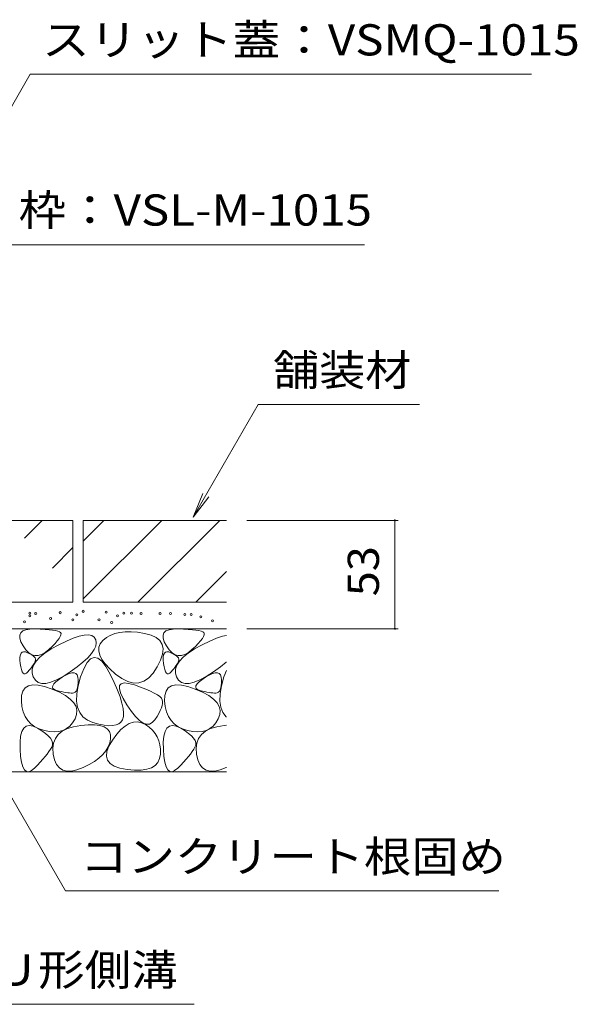
# Model space of a CAD drawing. Units: millimetres. Extents: x -1965 to 1889, y -1691 to 1319.
# Drawn here: x 581 to 854, y -728 to -247 of the extents above; entities that cross this region are included whole.
import ezdxf

# ---------------------------------------------------------------- set-up
doc = ezdxf.new("R2010")
doc.units = ezdxf.units.MM
doc.header["$LTSCALE"] = 5
for name, color, linetype in [('0055_ア', 7, 'Continuous'), ('0108_天', 7, 'Continuous'), ('4-E_10ﾎﾞﾙﾄ__', 7, 'Continuous'), ('OUTLINE-', 7, 'Continuous')]:
    doc.layers.add(name, color=color, linetype=linetype)
doc.styles.add('ＭＳ ゴシック', font='txt', dxfattribs={"height": 1})

msp = doc.modelspace()

# ---------------------------------------------------------------- linework, layer by layer
at = {"layer": '0055_ア', "color": 7, "linetype": 'Continuous', "lineweight": 9}
for p, q in [((586.29, -273.37), (460.09, -491.96)), ((586.29, -273.37), (831.15, -273.37)), ((569.47, -356.76), (749.5, -356.76)), ((697.63, -434.82), (665.83, -489.9)), ((697.63, -434.82), (776.38, -434.82)), ((665.83, -489.9), (670.62, -478.35)), ((665.83, -489.9), (673.44, -479.98)), ((603.48, -672.64), (567.07, -609.58)), ((603.48, -672.64), (815.26, -672.64)), ((560.12, -728.04), (666.27, -728.04))]:
    msp.add_line(p, q, dxfattribs=at)
at = {"layer": '0108_天', "color": 7, "linetype": 'Continuous', "lineweight": 9}
for p, q in [((600.08, -491.46), (499.09, -491.46)), ((765.93, -491.46), (692.09, -491.46)), ((764.43, -491.46), (764.43, -544.46)), ((600.08, -544.46), (529.09, -544.46)), ((765.93, -544.46), (692.09, -544.46))]:
    msp.add_line(p, q, dxfattribs=at)
at = {"layer": '0108_天', "color": 7, "linetype": 'Continuous', "lineweight": 9, "const_width": 0.5}
for points in [[(764.68, -491.46, 0.414214), (764.43, -491.21, 0.414214), (764.18, -491.46, 0.414214), (764.43, -491.71, 0.414214)], [(764.68, -544.46, 0.414214), (764.43, -544.21, 0.414214), (764.18, -544.46, 0.414214), (764.43, -544.71, 0.414214)]]:
    msp.add_lwpolyline(points, format="xyb", close=True, dxfattribs=at)
at = {"layer": '4-E_10ﾎﾞﾙﾄ__', "color": 2, "linetype": 'Continuous', "lineweight": 9}
for p, q in [((607.09, -491.46), (497.09, -491.46)), ((583.37, -500.18), (592.09, -491.46)), ((607.09, -491.46), (607.09, -531.46)), ((612.09, -501.61), (622.23, -491.46)), ((612.09, -491.46), (612.09, -531.46)), ((612.09, -529.89), (650.52, -491.46)), ((682.09, -491.46), (612.09, -491.46)), ((638.8, -531.46), (678.8, -491.46)), ((597.06, -514.77), (607.09, -504.74)), ((667.09, -531.46), (682.09, -516.46)), ((607.09, -531.46), (497.09, -531.46)), ((612.09, -531.46), (682.09, -531.46)), ((526.59, -544.46), (682.09, -544.46)), ((581.12, -547.61), (581.58, -546.43)), ((581.16, -549.07), (581.12, -547.61)), ((581.58, -546.43), (582.56, -545.53)), ((582.56, -545.53), (584.05, -544.91)), ((584.05, -544.91), (586.05, -544.57)), ((586.05, -544.57), (588.55, -544.5)), ((588.55, -544.5), (591.16, -544.6)), ((591.16, -544.6), (593.48, -544.73)), ((593.48, -544.73), (595.49, -544.9)), ((595.49, -544.9), (597.2, -545.12)), ((597.2, -545.12), (598.61, -545.37)), ((598.61, -545.37), (599.73, -545.65)), ((599.73, -545.65), (600.54, -545.98)), ((600.92, -548.24), (600.33, -549.2)), ((600.54, -545.98), (601.05, -546.35)), ((601.23, -547.45), (600.92, -548.24)), ((601.05, -546.35), (601.28, -546.82)), ((601.28, -546.82), (601.23, -547.45)), ((607.27, -549.06), (610.17, -548.1)), ((610.17, -548.1), (612.64, -547.57)), ((612.64, -547.57), (614.68, -547.48)), ((614.68, -547.48), (616.29, -547.82)), ((616.29, -547.82), (617.47, -548.59)), ((617.47, -548.59), (618.22, -549.79)), ((625.35, -547.68), (623.43, -548.78)), ((627.52, -546.84), (625.35, -547.68)), ((629.94, -546.27), (627.52, -546.84)), ((632.61, -545.97), (629.94, -546.27)), ((635.52, -545.95), (632.61, -545.97)), ((638.67, -546.19), (635.52, -545.95)), ((642.08, -546.7), (638.67, -546.19)), ((645.26, -547.52), (642.08, -546.7)), ((647.76, -548.7), (645.26, -547.52)), ((649.57, -550.22), (647.76, -548.7)), ((651.12, -547.61), (651.58, -546.43)), ((651.16, -549.07), (651.12, -547.61)), ((651.58, -546.43), (652.56, -545.53)), ((652.56, -545.53), (654.05, -544.91)), ((654.05, -544.91), (656.05, -544.57)), ((656.05, -544.57), (658.55, -544.5)), ((658.55, -544.5), (661.16, -544.6)), ((661.16, -544.6), (663.48, -544.73)), ((663.48, -544.73), (665.49, -544.9)), ((665.49, -544.9), (667.2, -545.12)), ((667.2, -545.12), (668.61, -545.37)), ((668.61, -545.37), (669.73, -545.65)), ((669.73, -545.65), (670.54, -545.98)), ((670.92, -548.24), (670.33, -549.2)), ((670.54, -545.98), (671.05, -546.35)), ((671.23, -547.45), (670.92, -548.24)), ((671.05, -546.35), (671.28, -546.82)), ((671.28, -546.82), (671.23, -547.45)), ((677.27, -549.06), (680.17, -548.1)), ((680.17, -548.1), (682.09, -547.69)), ((581.71, -550.8), (581.16, -549.07)), ((582.77, -552.82), (581.71, -550.8)), ((584.12, -554.73), (582.77, -552.82)), ((596.94, -553.05), (595.27, -554.66)), ((596.51, -554.31), (600.18, -552.28)), ((598.35, -551.6), (596.94, -553.05)), ((599.47, -550.32), (598.35, -551.6)), ((600.33, -549.2), (599.47, -550.32)), ((600.18, -552.28), (603.94, -550.45)), ((603.94, -550.45), (607.27, -549.06)), ((618.25, -552.9), (617.48, -554.66)), ((618.22, -549.79), (618.5, -551.28)), ((618.5, -551.28), (618.25, -552.9)), ((619.81, -553.46), (619.71, -555.31)), ((620.49, -551.74), (619.81, -553.46)), ((621.75, -550.16), (620.49, -551.74)), ((623.43, -548.78), (621.75, -550.16)), ((650.69, -552.1), (649.57, -550.22)), ((651.12, -554.33), (650.69, -552.1)), ((651.71, -550.8), (651.16, -549.07)), ((652.77, -552.82), (651.71, -550.8)), ((654.12, -554.73), (652.77, -552.82)), ((666.94, -553.05), (665.27, -554.66)), ((666.51, -554.31), (670.18, -552.28)), ((668.35, -551.6), (666.94, -553.05)), ((669.47, -550.32), (668.35, -551.6)), ((670.33, -549.2), (669.47, -550.32)), ((670.18, -552.28), (673.94, -550.45)), ((673.94, -550.45), (677.27, -549.06)), ((581.21, -559.74), (581.23, -558.34)), ((581.23, -558.34), (581.42, -557.24)), ((581.42, -557.24), (581.78, -556.44)), ((581.78, -556.44), (582.32, -555.93)), ((582.32, -555.93), (583.03, -555.71)), ((583.03, -555.71), (583.92, -555.79)), ((583.92, -555.79), (584.99, -556.16)), ((585.53, -556.17), (584.12, -554.73)), ((584.99, -556.16), (586.06, -556.67)), ((587, -557.12), (585.53, -556.17)), ((586.06, -556.67), (586.95, -557.19)), ((586.95, -557.19), (587.68, -557.71)), ((588.53, -557.59), (587, -557.12)), ((587.68, -557.71), (588.23, -558.23)), ((588.23, -558.23), (588.61, -558.74)), ((590.13, -557.58), (588.53, -557.59)), ((589.12, -560.29), (590.98, -558.32)), ((591.78, -557.09), (590.13, -557.58)), ((590.98, -558.32), (593.44, -556.32)), ((593.5, -556.12), (591.78, -557.09)), ((593.44, -556.32), (596.51, -554.31)), ((595.27, -554.66), (593.5, -556.12)), ((616.18, -556.56), (614.36, -558.59)), ((617.48, -554.66), (616.18, -556.56)), ((619.71, -555.31), (620.2, -557.29)), ((620.2, -557.29), (621.27, -559.41)), ((649.92, -559.84), (650.87, -556.91)), ((650.87, -556.91), (651.12, -554.33)), ((651.21, -559.74), (651.23, -558.34)), ((651.23, -558.34), (651.42, -557.24)), ((651.42, -557.24), (651.78, -556.44)), ((651.78, -556.44), (652.32, -555.93)), ((652.32, -555.93), (653.03, -555.71)), ((653.03, -555.71), (653.92, -555.79)), ((653.92, -555.79), (654.99, -556.16)), ((655.53, -556.17), (654.12, -554.73)), ((654.99, -556.16), (656.06, -556.67)), ((657, -557.12), (655.53, -556.17)), ((656.06, -556.67), (656.95, -557.19)), ((656.95, -557.19), (657.68, -557.71)), ((658.53, -557.59), (657, -557.12)), ((657.68, -557.71), (658.23, -558.23)), ((658.23, -558.23), (658.61, -558.74)), ((660.13, -557.58), (658.53, -557.59)), ((659.12, -560.29), (660.98, -558.32)), ((661.78, -557.09), (660.13, -557.58)), ((660.98, -558.32), (663.44, -556.32)), ((663.5, -556.12), (661.78, -557.09)), ((663.44, -556.32), (666.51, -554.31)), ((665.27, -554.66), (663.5, -556.12)), ((581.38, -561.42), (581.21, -559.74)), ((581.65, -563.09), (581.38, -561.42)), ((581.98, -564.43), (581.65, -563.09)), ((587.38, -562.64), (586.9, -563.31)), ((587.21, -564.18), (587.86, -562.25)), ((587.8, -561.99), (587.38, -562.64)), ((588.17, -561.39), (587.8, -561.99)), ((587.86, -562.25), (589.12, -560.29)), ((588.47, -560.82), (588.17, -561.39)), ((588.72, -560.29), (588.47, -560.82)), ((588.61, -558.74), (588.82, -559.26)), ((588.86, -559.77), (588.72, -560.29)), ((588.82, -559.26), (588.86, -559.77)), ((609.15, -563.07), (605.76, -565.52)), ((612.02, -560.77), (609.15, -563.07)), ((614.36, -558.59), (612.02, -560.77)), ((614.03, -561.01), (612.41, -563.96)), ((615.72, -559.17), (614.03, -561.01)), ((617.49, -558.44), (615.72, -559.17)), ((619.33, -558.82), (617.49, -558.44)), ((621.25, -560.32), (619.33, -558.82)), ((623.25, -562.93), (621.25, -560.32)), ((621.27, -559.41), (622.92, -561.67)), ((622.92, -561.67), (625.15, -564.06)), ((625.32, -566.65), (623.25, -562.93)), ((646.25, -566.21), (648.29, -563.13)), ((648.29, -563.13), (649.92, -559.84)), ((651.38, -561.42), (651.21, -559.74)), ((651.65, -563.09), (651.38, -561.42)), ((651.98, -564.43), (651.65, -563.09)), ((657.38, -562.64), (656.9, -563.31)), ((657.21, -564.18), (657.86, -562.25)), ((657.8, -561.99), (657.38, -562.64)), ((658.17, -561.39), (657.8, -561.99)), ((657.86, -562.25), (659.12, -560.29)), ((658.47, -560.82), (658.17, -561.39)), ((658.72, -560.29), (658.47, -560.82)), ((658.61, -558.74), (658.82, -559.26)), ((658.86, -559.77), (658.72, -560.29)), ((658.82, -559.26), (658.86, -559.77)), ((679.15, -563.07), (675.76, -565.52)), ((682.02, -560.77), (679.15, -563.07)), ((682.09, -560.7), (682.02, -560.77)), ((582.37, -565.44), (581.98, -564.43)), ((582.81, -566.12), (582.37, -565.44)), ((583.3, -566.48), (582.81, -566.12)), ((583.85, -566.5), (583.3, -566.48)), ((584.45, -566.19), (583.85, -566.5)), ((585.11, -565.55), (584.45, -566.19)), ((585.76, -564.77), (585.11, -565.55)), ((586.36, -564.02), (585.76, -564.77)), ((586.9, -563.31), (586.36, -564.02)), ((587.16, -566.1), (587.21, -564.18)), ((587.71, -568), (587.16, -566.1)), ((602.28, -567.75), (599.15, -569.44)), ((601.8, -568.17), (603.63, -567.1)), ((605.76, -565.52), (602.28, -567.75)), ((603.63, -567.1), (605.22, -566.37)), ((605.22, -566.37), (606.56, -566.01)), ((606.56, -566.01), (607.66, -565.99)), ((607.66, -565.99), (608.53, -566.33)), ((608.53, -566.33), (609.15, -567.03)), ((609.15, -567.03), (609.54, -568.08)), ((612.41, -563.96), (610.87, -568.02)), ((625.15, -564.06), (627.97, -566.59)), ((627.26, -570.74), (625.32, -566.65)), ((627.97, -566.59), (631, -568.81)), ((644.06, -568.54), (646.25, -566.21)), ((652.37, -565.44), (651.98, -564.43)), ((652.81, -566.12), (652.37, -565.44)), ((653.3, -566.48), (652.81, -566.12)), ((653.85, -566.5), (653.3, -566.48)), ((654.45, -566.19), (653.85, -566.5)), ((655.11, -565.55), (654.45, -566.19)), ((655.76, -564.77), (655.11, -565.55)), ((656.36, -564.02), (655.76, -564.77)), ((656.9, -563.31), (656.36, -564.02)), ((657.16, -566.1), (657.21, -564.18)), ((657.71, -568), (657.16, -566.1)), ((672.28, -567.75), (669.15, -569.44)), ((671.8, -568.17), (673.63, -567.1)), ((675.76, -565.52), (672.28, -567.75)), ((673.63, -567.1), (675.22, -566.37)), ((675.22, -566.37), (676.56, -566.01)), ((676.56, -566.01), (677.67, -565.99)), ((677.67, -565.99), (678.53, -566.33)), ((678.53, -566.33), (679.15, -567.03)), ((679.15, -567.03), (679.54, -568.08)), ((682.09, -564.82), (680.87, -568.02)), ((583.71, -573.33), (585.33, -572.33)), ((585.33, -572.33), (587.46, -571.89)), ((587.46, -571.89), (590.09, -572.01)), ((588.75, -569.62), (587.71, -568)), ((590.13, -570.68), (588.75, -569.62)), ((590.09, -572.01), (593.23, -572.7)), ((591.86, -571.2), (590.13, -570.68)), ((593.94, -571.16), (591.86, -571.2)), ((593.23, -572.7), (596.89, -573.95)), ((596.37, -570.57), (593.94, -571.16)), ((599.15, -569.44), (596.37, -570.57)), ((597.1, -573.02), (597.23, -572.28)), ((597.23, -572.28), (597.77, -571.42)), ((597.77, -571.42), (598.72, -570.45)), ((598.72, -570.45), (600.06, -569.37)), ((600.06, -569.37), (601.8, -568.17)), ((609.65, -572.41), (608.99, -576.34)), ((609.54, -572.25), (609.34, -573.35)), ((609.54, -568.08), (609.68, -569.48)), ((609.66, -570.96), (609.54, -572.25)), ((610.87, -568.02), (609.65, -572.41)), ((609.68, -569.48), (609.66, -570.96)), ((628.86, -574.45), (627.26, -570.74)), ((629.78, -573.73), (629.9, -572.22)), ((629.9, -572.22), (630.69, -571.29)), ((630.69, -571.29), (632.16, -570.93)), ((631, -568.81), (633.9, -570.27)), ((632.16, -570.93), (634.31, -571.15)), ((633.9, -570.27), (636.65, -570.97)), ((634.31, -571.15), (637.13, -571.94)), ((636.65, -570.97), (639.26, -570.92)), ((637.13, -571.94), (640.11, -572.99)), ((639.26, -570.92), (641.73, -570.11)), ((641.73, -570.11), (644.06, -568.54)), ((653.71, -573.33), (655.33, -572.33)), ((655.33, -572.33), (657.46, -571.89)), ((657.46, -571.89), (660.09, -572.01)), ((658.75, -569.62), (657.71, -568)), ((660.13, -570.68), (658.75, -569.62)), ((660.09, -572.01), (663.24, -572.7)), ((661.86, -571.2), (660.13, -570.68)), ((663.94, -571.16), (661.86, -571.2)), ((663.24, -572.7), (666.89, -573.95)), ((666.37, -570.57), (663.94, -571.16)), ((669.15, -569.44), (666.37, -570.57)), ((667.1, -573.02), (667.23, -572.28)), ((667.23, -572.28), (667.77, -571.42)), ((667.77, -571.42), (668.72, -570.45)), ((668.72, -570.45), (670.06, -569.37)), ((670.06, -569.37), (671.8, -568.17)), ((679.65, -572.41), (678.99, -576.34)), ((679.54, -572.25), (679.34, -573.35)), ((679.54, -568.08), (679.68, -569.48)), ((679.66, -570.96), (679.54, -572.25)), ((680.87, -568.02), (679.65, -572.41)), ((679.68, -569.48), (679.66, -570.96)), ((581.9, -579.69), (582, -577.01)), ((582, -577.01), (582.6, -574.89)), ((582.6, -574.89), (583.71, -573.33)), ((596.89, -573.95), (600.48, -575.51)), ((597.36, -573.66), (597.1, -573.02)), ((598.03, -574.18), (597.36, -573.66)), ((599.1, -574.58), (598.03, -574.18)), ((600.33, -574.91), (599.1, -574.58)), ((601.49, -575.19), (600.33, -574.91)), ((600.48, -575.51), (603.45, -577.15)), ((602.58, -575.42), (601.49, -575.19)), ((603.6, -575.61), (602.58, -575.42)), ((603.45, -577.15), (605.79, -578.86)), ((604.55, -575.75), (603.6, -575.61)), ((605.43, -575.85), (604.55, -575.75)), ((606.23, -575.89), (605.43, -575.85)), ((606.97, -575.89), (606.23, -575.89)), ((607.62, -575.77), (606.97, -575.89)), ((608.19, -575.46), (607.62, -575.77)), ((608.66, -574.95), (608.19, -575.46)), ((609.05, -574.24), (608.66, -574.95)), ((608.99, -576.34), (608.9, -579.81)), ((609.34, -573.35), (609.05, -574.24)), ((630.12, -577.79), (628.86, -574.45)), ((630.34, -575.81), (629.78, -573.73)), ((631.58, -578.46), (630.34, -575.81)), ((640.11, -572.99), (642.73, -574)), ((642.73, -574), (644.98, -574.97)), ((644.98, -574.97), (646.86, -575.9)), ((646.86, -575.9), (648.38, -576.79)), ((648.38, -576.79), (649.54, -577.64)), ((651.9, -579.69), (652, -577.01)), ((652, -577.01), (652.6, -574.89)), ((652.6, -574.89), (653.71, -573.33)), ((666.89, -573.95), (670.48, -575.51)), ((667.36, -573.66), (667.1, -573.02)), ((668.03, -574.18), (667.36, -573.66)), ((669.1, -574.58), (668.03, -574.18)), ((670.33, -574.91), (669.1, -574.58)), ((671.49, -575.19), (670.33, -574.91)), ((670.48, -575.51), (673.45, -577.15)), ((672.58, -575.42), (671.49, -575.19)), ((673.6, -575.61), (672.58, -575.42)), ((673.45, -577.15), (675.79, -578.86)), ((674.55, -575.75), (673.6, -575.61)), ((675.43, -575.85), (674.55, -575.75)), ((676.23, -575.89), (675.43, -575.85)), ((676.97, -575.89), (676.23, -575.89)), ((677.62, -575.77), (676.97, -575.89)), ((678.19, -575.46), (677.62, -575.77)), ((678.66, -574.95), (678.19, -575.46)), ((679.05, -574.24), (678.66, -574.95)), ((678.99, -576.34), (678.9, -579.81)), ((679.34, -573.35), (679.05, -574.24)), ((582.22, -582.52), (581.9, -579.69)), ((605.79, -578.86), (607.51, -580.64)), ((607.51, -580.64), (608.61, -582.5)), ((608.9, -579.81), (609.37, -582.82)), ((631.04, -580.76), (630.12, -577.79)), ((631.62, -583.35), (631.04, -580.76)), ((633.49, -581.69), (631.58, -578.46)), ((635.67, -584.88), (633.49, -581.69)), ((649.54, -577.64), (650.33, -578.44)), ((650.33, -578.44), (650.75, -579.2)), ((650.7, -581.96), (650.33, -583.12)), ((650.89, -580.92), (650.7, -581.96)), ((650.75, -579.2), (650.91, -580)), ((650.91, -580), (650.89, -580.92)), ((652.22, -582.52), (651.9, -579.69)), ((675.79, -578.86), (677.51, -580.64)), ((677.51, -580.64), (678.61, -582.5)), ((678.9, -579.81), (679.37, -582.82)), ((582.84, -585.05), (582.22, -582.52)), ((583.78, -587.3), (582.84, -585.05)), ((608.92, -586.43), (608.14, -588.5)), ((608.61, -582.5), (609.08, -584.43)), ((609.08, -584.43), (608.92, -586.43)), ((609.37, -582.82), (610.4, -585.38)), ((610.4, -585.38), (612, -587.47)), ((631.86, -585.57), (631.62, -583.35)), ((631.77, -587.42), (631.86, -585.57)), ((637.72, -587.42), (635.67, -584.88)), ((649.07, -585.8), (648.18, -587.32)), ((649.79, -584.4), (649.07, -585.8)), ((650.33, -583.12), (649.79, -584.4)), ((652.84, -585.05), (652.22, -582.52)), ((653.78, -587.3), (652.84, -585.05)), ((678.92, -586.43), (678.14, -588.5)), ((678.61, -582.5), (679.08, -584.43)), ((679.08, -584.43), (678.92, -586.43)), ((679.37, -582.82), (680.4, -585.38)), ((680.4, -585.38), (682, -587.47)), ((585.03, -589.26), (583.78, -587.3)), ((584.25, -592.11), (585.77, -591.78)), ((586.6, -590.94), (585.03, -589.26)), ((585.77, -591.78), (587.6, -592.11)), ((588.47, -592.33), (586.6, -590.94)), ((605.57, -592.02), (603.99, -593.26)), ((606.95, -590.43), (605.57, -592.02)), ((608.14, -588.5), (606.95, -590.43)), ((607.42, -592.31), (611, -591.67)), ((611, -591.67), (614.6, -591.36)), ((612, -587.47), (614.16, -589.1)), ((614.16, -589.1), (616.88, -590.27)), ((614.6, -591.36), (617.69, -591.36)), ((616.88, -590.27), (619.74, -591.07)), ((617.69, -591.36), (620.26, -591.69)), ((619.74, -591.07), (622.3, -591.59)), ((620.26, -591.69), (622.33, -592.34)), ((622.3, -591.59), (624.56, -591.84)), ((624.56, -591.84), (626.51, -591.8)), ((626.51, -591.8), (628.17, -591.49)), ((628.17, -591.49), (629.52, -590.9)), ((629.52, -590.9), (630.58, -590.04)), ((630.56, -593.75), (632.62, -592.01)), ((630.58, -590.04), (631.33, -588.89)), ((631.33, -588.89), (631.77, -587.42)), ((632.62, -592.01), (634.66, -590.8)), ((634.66, -590.8), (636.68, -590.13)), ((636.68, -590.13), (638.68, -589.99)), ((639.63, -589.3), (637.72, -587.42)), ((638.68, -589.99), (640.66, -590.39)), ((641.4, -590.54), (639.63, -589.3)), ((640.66, -590.39), (642.62, -591.32)), ((643.03, -591.12), (641.4, -590.54)), ((642.62, -591.32), (644.43, -592.6)), ((644.53, -591.05), (643.03, -591.12)), ((645.89, -590.33), (644.53, -591.05)), ((647.11, -588.96), (645.89, -590.33)), ((648.18, -587.32), (647.11, -588.96)), ((655.03, -589.26), (653.78, -587.3)), ((654.25, -592.11), (655.77, -591.78)), ((656.6, -590.94), (655.03, -589.26)), ((655.77, -591.78), (657.6, -592.11)), ((658.47, -592.33), (656.6, -590.94)), ((675.57, -592.02), (673.99, -593.26)), ((676.95, -590.43), (675.57, -592.02)), ((678.14, -588.5), (676.95, -590.43)), ((677.42, -592.31), (681, -591.67)), ((681, -591.67), (682.09, -591.58)), ((682, -587.47), (682.09, -587.53)), ((581.54, -596.92), (582.13, -594.67)), ((582.13, -594.67), (583.04, -593.07)), ((583.04, -593.07), (584.25, -592.11)), ((587.6, -592.11), (589.75, -593.07)), ((590.66, -593.43), (588.47, -592.33)), ((589.75, -593.07), (591.87, -594.34)), ((593.16, -594.24), (590.66, -593.43)), ((591.87, -594.34), (593.63, -595.57)), ((595.71, -594.74), (593.16, -594.24)), ((593.63, -595.57), (595.04, -596.78)), ((595.04, -596.78), (596.09, -597.95)), ((598.08, -594.89), (595.71, -594.74)), ((600.24, -594.7), (598.08, -594.89)), ((598.51, -598.09), (599.93, -596.16)), ((599.93, -596.16), (601.88, -594.56)), ((602.21, -594.15), (600.24, -594.7)), ((601.88, -594.56), (604.38, -593.28)), ((603.99, -593.26), (602.21, -594.15)), ((604.38, -593.28), (607.42, -592.31)), ((622.33, -592.34), (623.89, -593.32)), ((623.89, -593.32), (624.94, -594.62)), ((624.94, -594.62), (625.48, -596.24)), ((625.48, -596.24), (625.51, -598.19)), ((626.39, -598.85), (628.49, -596.03)), ((628.49, -596.03), (630.56, -593.75)), ((644.43, -592.6), (645.99, -594.02)), ((645.99, -594.02), (647.28, -595.59)), ((647.28, -595.59), (648.31, -597.32)), ((651.54, -596.92), (652.13, -594.67)), ((652.13, -594.67), (653.04, -593.07)), ((653.04, -593.07), (654.25, -592.11)), ((657.6, -592.11), (659.75, -593.07)), ((660.66, -593.43), (658.47, -592.33)), ((659.75, -593.07), (661.87, -594.34)), ((663.16, -594.24), (660.66, -593.43)), ((661.87, -594.34), (663.63, -595.57)), ((665.71, -594.74), (663.16, -594.24)), ((663.63, -595.57), (665.04, -596.78)), ((665.04, -596.78), (666.09, -597.95)), ((668.08, -594.89), (665.71, -594.74)), ((670.24, -594.7), (668.08, -594.89)), ((668.51, -598.09), (669.93, -596.16)), ((669.93, -596.16), (671.88, -594.56)), ((672.21, -594.15), (670.24, -594.7)), ((671.88, -594.56), (674.38, -593.28)), ((673.99, -593.26), (672.21, -594.15)), ((674.38, -593.28), (677.42, -592.31)), ((581.26, -599.81), (581.54, -596.92)), ((581.29, -603.34), (581.26, -599.81)), ((596.09, -597.95), (596.79, -599.09)), ((597.12, -601.28), (596.74, -602.32)), ((596.79, -599.09), (597.13, -600.2)), ((597.13, -600.2), (597.12, -601.28)), ((597.31, -602.9), (597.64, -600.34)), ((597.64, -600.34), (598.51, -598.09)), ((625.1, -600.25), (624.33, -602.23)), ((624.66, -601.77), (626.39, -598.85)), ((625.51, -598.19), (625.1, -600.25)), ((648.31, -597.32), (649.08, -599.19)), ((649.08, -599.19), (649.58, -601.21)), ((649.58, -601.21), (649.83, -603.38)), ((651.26, -599.81), (651.54, -596.92)), ((651.29, -603.34), (651.26, -599.81)), ((666.09, -597.95), (666.79, -599.09)), ((667.12, -601.28), (666.74, -602.32)), ((666.79, -599.09), (667.13, -600.2)), ((667.13, -600.2), (667.12, -601.28)), ((667.31, -602.9), (667.64, -600.34)), ((667.64, -600.34), (668.51, -598.09)), ((581.57, -606.86), (581.29, -603.34)), ((594.52, -605.7), (593.53, -606.95)), ((595.39, -604.51), (594.52, -605.7)), ((596.13, -603.38), (595.39, -604.51)), ((596.74, -602.32), (596.13, -603.38)), ((597.52, -605.79), (597.31, -602.9)), ((598.17, -608.57), (597.52, -605.79)), ((621.69, -605.93), (619.82, -607.65)), ((623.19, -604.12), (621.69, -605.93)), ((624.33, -602.23), (623.19, -604.12)), ((623.45, -606.65), (623.67, -604.37)), ((623.67, -604.37), (624.66, -601.77)), ((649.81, -605.7), (649.42, -607.91)), ((649.83, -603.38), (649.81, -605.7)), ((651.57, -606.86), (651.29, -603.34)), ((664.52, -605.7), (663.53, -606.95)), ((665.39, -604.51), (664.52, -605.7)), ((666.13, -603.38), (665.39, -604.51)), ((666.74, -602.32), (666.13, -603.38)), ((667.52, -605.79), (667.31, -602.9)), ((668.17, -608.57), (667.52, -605.79)), ((582.01, -609.7), (581.57, -606.86)), ((582.63, -611.87), (582.01, -609.7)), ((589.79, -611.09), (588.29, -612.59)), ((591.16, -609.64), (589.79, -611.09)), ((592.41, -608.26), (591.16, -609.64)), ((593.53, -606.95), (592.41, -608.26)), ((599.16, -610.78), (598.17, -608.57)), ((600.47, -612.43), (599.16, -610.78)), ((614.99, -610.84), (612.03, -612.31)), ((617.59, -609.29), (614.99, -610.84)), ((619.82, -607.65), (617.59, -609.29)), ((623.97, -608.61), (623.45, -606.65)), ((625.24, -610.24), (623.97, -608.61)), ((627.27, -611.56), (625.24, -610.24)), ((647.24, -611.25), (645.45, -612.37)), ((648.57, -609.76), (647.24, -611.25)), ((649.42, -607.91), (648.57, -609.76)), ((652.01, -609.7), (651.57, -606.86)), ((652.63, -611.87), (652.01, -609.7)), ((659.79, -611.09), (658.29, -612.59)), ((661.16, -609.64), (659.79, -611.09)), ((662.41, -608.26), (661.16, -609.64)), ((663.53, -606.95), (662.41, -608.26)), ((669.15, -610.78), (668.17, -608.57)), ((670.47, -612.43), (669.15, -610.78)), ((510.09, -614.46), (682.09, -614.46)), ((583.41, -613.36), (582.63, -611.87)), ((584.37, -614.18), (583.41, -613.36)), ((585.51, -614.33), (584.37, -614.18)), ((586.81, -613.8), (585.51, -614.33)), ((588.29, -612.59), (586.81, -613.8)), ((602.12, -613.52), (600.47, -612.43)), ((604.1, -614.06), (602.12, -613.52)), ((606.41, -614.03), (604.1, -614.06)), ((609.05, -613.45), (606.41, -614.03)), ((612.03, -612.31), (609.05, -613.45)), ((630.05, -612.55), (627.27, -611.56)), ((633.58, -613.23), (630.05, -612.55)), ((637.25, -613.56), (633.58, -613.23)), ((640.45, -613.53), (637.25, -613.56)), ((643.18, -613.13), (640.45, -613.53)), ((645.45, -612.37), (643.18, -613.13)), ((653.41, -613.36), (652.63, -611.87)), ((654.38, -614.18), (653.41, -613.36)), ((655.51, -614.33), (654.38, -614.18)), ((656.81, -613.8), (655.51, -614.33)), ((658.29, -612.59), (656.81, -613.8)), ((672.12, -613.52), (670.47, -612.43)), ((674.1, -614.06), (672.12, -613.52)), ((676.41, -614.03), (674.1, -614.06)), ((679.05, -613.45), (676.41, -614.03)), ((682.03, -612.31), (679.05, -613.45)), ((682.09, -612.28), (682.03, -612.31))]:
    msp.add_line(p, q, dxfattribs=at)
at = {"layer": 'OUTLINE-', "color": 7, "linetype": 'Continuous', "lineweight": 9}
for centre in [(586.05, -536.81), (586.05, -538.13), (588.92, -537.03), (596.21, -539.46), (600.85, -536.59), (609.02, -537.69), (612.12, -535.92), (623.38, -536.36), (628.9, -538.13), (632, -536.81), (635.75, -536.81), (640.39, -537.03), (649.67, -537.03), (654.75, -537.03), (661.82, -537.47), (664.91, -537.47), (669.55, -538.57), (583.49, -541.06), (607.04, -540.12), (619.85, -540.12), (626.03, -541.44), (675.29, -540.56)]:
    msp.add_circle(centre, 0.5, dxfattribs=at)

# ---------------------------------------------------------------- texts
at = {"layer": '0055_ア', "color": 2, "linetype": 'Continuous', "lineweight": 9, "style": 'ＭＳ ゴシック'}
for s, width, p in [('スリット蓋：VSMQ-1015', 1.119048, (592.03, -264.16)), ('枠：VSL-M-1015', 1.116071, (580.58, -347.35)), ('舗装材', 1.083333, (704.87, -425.61)), ('コンクリート根固め', 1.111111, (610.71, -663.43)), ('Ｕ形側溝', 1.09375, (567.35, -718.83))]:
    msp.add_text(s, height=15.24, dxfattribs=dict(at, width=width)).set_placement(p)
at = {"layer": '0108_天', "color": 2, "linetype": 'Continuous', "lineweight": 9, "style": 'ＭＳ ゴシック', "width": 1.0625}
msp.add_text('53', height=15.24, rotation=90, dxfattribs=at).set_placement((756.61, -528.58))

doc.saveas('drawing.dxf')
